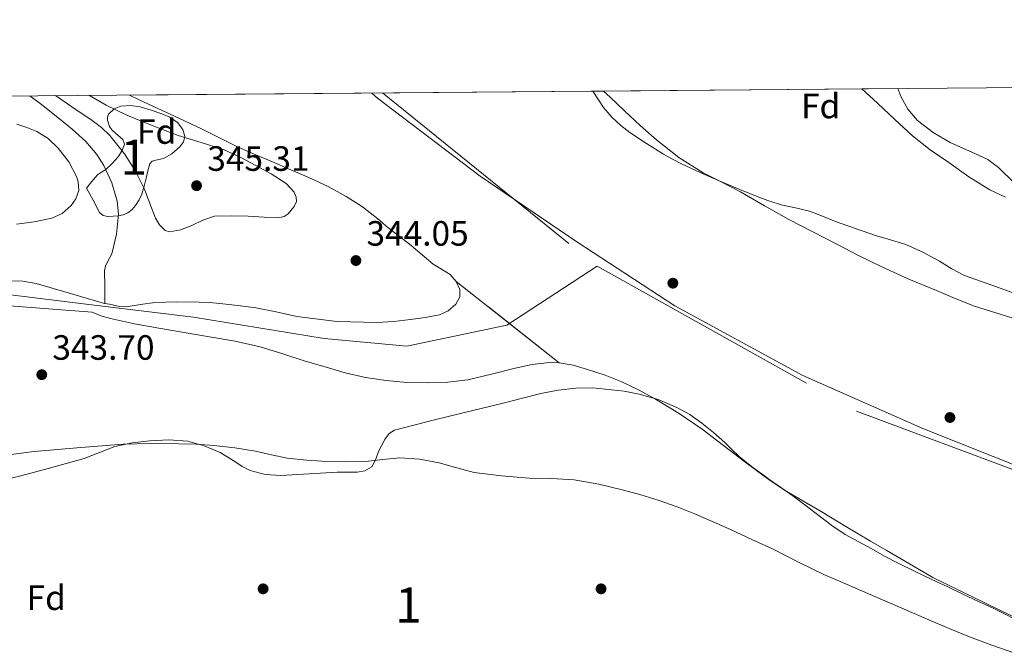
# Model space of a CAD drawing. Units: metres. Extents: x 553100 to 559991, y 4696250 to 4700931.
# Drawn here: x 557322 to 557602, y 4700752 to 4700931 of the extents above; entities that cross this region are included whole.
import ezdxf
from ezdxf.enums import TextEntityAlignment as Align

# ---------------------------------------------------------------- set-up
doc = ezdxf.new("R2010")
doc.units = ezdxf.units.M
doc.header["$MEASUREMENT"] = 0
for name, pattern in [('DGN Style 3', [119.62706, 85.4479, -34.17916]), ('DGN Style 4', [136.80208790000003, 68.35832, -34.17916, 0.08544790000000001, -34.17916]), ('DGN Style 5', [59.81353, 25.63437, -34.17916])]:
    doc.linetypes.add(name, pattern=pattern)
for name, color, linetype, lineweight in [('Nivel 1', 7, 'Continuous', 0), ('Nivel 11', 7, 'Continuous', 0), ('Nivel 17', 7, 'Continuous', 0), ('Nivel 23', 7, 'Continuous', 0), ('Nivel 35', 7, 'Continuous', 0), ('Nivel 37', 7, 'Continuous', 0), ('Nivel 41', 7, 'Continuous', 0), ('Nivel 48', 7, 'Continuous', 0), ('Nivel 49', 7, 'Continuous', 0), ('Nivel 5', 7, 'Continuous', 0), ('Nivel 51', 7, 'Continuous', 0), ('Nivel 57', 7, 'Continuous', 0), ('Nivel 61', 7, 'Continuous', 0), ('Nivel 7', 7, 'Continuous', 0)]:
    doc.layers.add(name, color=color, linetype=linetype, lineweight=lineweight)
doc.styles.add('Style-Arial', font='txt')
doc.styles.add('Style-Arial Narrow', font='txt')

# ---------------------------------------------------------------- blocks, each defined once
blk = doc.blocks.new('5PATER')
at = {"layer": 'Nivel 7', "linetype": 'Continuous', "lineweight": 0}
h = blk.add_hatch(color=51, dxfattribs=at)
edge = h.paths.add_edge_path()
edge.add_ellipse((0.0001789852976799011, 0.003191027790307999), major_axis=(-1.095731442372465, -1.110710699892244), ratio=0.9994222409660318, start_angle=0, end_angle=360)
blk = doc.blocks.new('5PERFI_1')
at = {"layer": 'Nivel 17', "linetype": 'Continuous', "lineweight": 0}
h = blk.add_hatch(color=7, dxfattribs=at)
edge = h.paths.add_edge_path()
edge.add_arc((0.003195818513631821, -0.005001606419682503), 1.559999998626405, 315.0000000018422, 675.0000000018422)
blk = doc.blocks.new('5PERFI')
at = {"layer": 'Nivel 17', "color": 7, "linetype": 'Continuous', "lineweight": 0}
blk.add_blockref('5PERFI_1', (0, 0), dxfattribs=at)

msp = doc.modelspace()

# ---------------------------------------------------------------- linework, layer by layer
at = {"layer": 'Nivel 1', "color": 7, "linetype": 'Continuous', "lineweight": 0}
msp.add_polyline3d([(557422.0799999982, 4700909.960000001, 344.6), (557423.629999999, 4700908.460000001, 344.72), (557452.9100000001, 4700886.210000001, 344.19), (557480.4899999984, 4700867.5, 343.2), (557508.4400000013, 4700849.300000001, 342.68), (557544.9400000013, 4700829.439999999, 342.89), (557579.2100000009, 4700814.25, 342.96), (557609.5100000016, 4700802.189999999, 342.94), (557640.1700000018, 4700791.279999999, 342.85), (557666.3099999987, 4700785.27, 342.75), (557692.9499999993, 4700780.66, 342.88), (557723.8599999994, 4700779.67, 344.14), (557754.4600000009, 4700782.75, 344.49), (557787.6600000001, 4700791.460000001, 343.67), (557820.7699999996, 4700807.290000001, 343.38), (557851.4800000004, 4700821.300000001, 343.07), (557879.2300000004, 4700838.84, 342.58), (557908.3200000003, 4700860.210000001, 341.88), (557934.8500000015, 4700883.710000001, 341.88), (557951.8099999987, 4700899.33, 341.92), (557961.5899999999, 4700911.140000001, 342.15), (557963.2399999984, 4700914.43, 342.16)], dxfattribs=at)
at = {"layer": 'Nivel 11', "color": 142, "linetype": 'Continuous', "lineweight": 13, "elevation": 342.52, "flags": 128}
for points in [[(557352.9299999997, 4700909.390000001), (557355.7199999988, 4700908.050000001), (557360.8599999994, 4700905.609999999), (557367.1600000001, 4700902.68), (557373.4499999993, 4700899.74), (557378.7800000012, 4700897.040000001), (557384.1400000006, 4700894.43), (557388.9400000013, 4700892.359999999), (557393.7399999984, 4700890.300000001), (557399, 4700888.029999999), (557404.25, 4700885.75), (557409.5599999987, 4700883.26), (557414.7300000004, 4700880.460000001), (557419.370000001, 4700877.460000001), (557423.7399999984, 4700874.09), (557424.9899999984, 4700873), (557426.25, 4700871.91), (557429.7399999984, 4700869.210000001), (557433.2300000004, 4700866.51), (557436.3900000006, 4700863.83), (557439.5199999996, 4700861.130000001), (557441.8900000006, 4700859.710000001), (557444.3500000015, 4700858.23), (557446.129999999, 4700856.23)], [(557446.129999999, 4700856.23), (557447.1799999997, 4700853.949999999), (557447.129999999, 4700851.85), (557446, 4700849.790000001), (557443.8599999994, 4700847.810000001), (557441.3900000006, 4700846.710000001), (557437.2199999988, 4700845.91), (557433.0399999991, 4700845.34), (557428.2399999984, 4700844.810000001), (557423.4499999993, 4700844.470000001), (557412.0599999987, 4700844.82), (557400.6700000018, 4700846.25), (557394.8099999987, 4700847.51), (557388.9699999988, 4700848.710000001), (557383.8299999982, 4700849.380000001), (557378.6799999997, 4700849.93), (557375.7399999984, 4700850.18), (557372.7899999991, 4700850.359999999), (557366.4800000004, 4700850.43), (557360.1700000018, 4700850.189999999), (557356.0599999987, 4700849.619999999), (557351.9600000009, 4700848.939999999), (557350.0899999999, 4700849.060000001), (557347.2600000016, 4700849.75), (557345.9200000018, 4700849.91)]]:
    msp.add_lwpolyline(points, dxfattribs=at)
at = {"layer": 'Nivel 11', "color": 142, "linetype": 'Continuous', "lineweight": 13, "extrusion": (0.0001683547468369238, 0.0003431547829345789, 0.9999999269507344), "elevation": 2049.514902116901, "flags": 128}
msp.add_lwpolyline([(557488.084434595, 4700910.083477218), (557489.9244345687, 4700908.323477214), (557494.0144345127, 4700904.443477206), (557498.5344344452, 4700900.263477191), (557503.1344343834, 4700896.153477168), (557509.5844342895, 4700891.123477092), (557516.5244341902, 4700886.783476947), (557521.844434116, 4700884.083476799), (557527.1644340418, 4700881.39347665), (557534.0044339448, 4700877.373476489), (557535.2244339287, 4700876.683476461), (557540.8944338486, 4700873.453476323), (557547.7344337516, 4700869.913476137), (557554.5844336525, 4700866.413475946), (557561.0044335611, 4700863.143475767), (557567.454433471, 4700859.943475584), (557575.1844333597, 4700856.483475341), (557582.9844332486, 4700853.193475083), (557588.3844331726, 4700850.933474906), (557593.8244330958, 4700848.763474718), (557602.964432966, 4700845.903474359), (557612.1244328357, 4700843.083473997), (557628.5244326033, 4700836.633473428), (557644.8944323733, 4700830.103472866), (557656.9244322032, 4700825.523472441), (557669.1044320315, 4700821.273471987), (557676.1644319296, 4700819.473471686), (557683.3544318266, 4700818.223471344), (557689.6044317409, 4700817.373471033), (557695.834431652, 4700816.503470724), (557702.0244315639, 4700815.273470439), (557708.2244314738, 4700814.023470156), (557719.8444313109, 4700812.143469593), (557725.6844312288, 4700811.543469291), (557731.5344311446, 4700811.403468963), (557738.9144310392, 4700811.593468525), (557746.3044309355, 4700811.783468088), (557751.6544325426, 4700813.503471108), (557757.0144341514, 4700815.223474128), (557758.8444341272, 4700816.11347397), (557761.2044340931, 4700818.183473712), (557763.3244340606, 4700820.613473445), (557765.1944340356, 4700823.033473196), (557766.744434014, 4700825.68347295), (557767.9044339955, 4700828.223472733), (557768.3744339906, 4700830.853472553), (557768.0944339931, 4700836.633472228), (557767.7844339982, 4700842.453471903)], dxfattribs=at)
at = {"layer": 'Nivel 11', "color": 142, "linetype": 'Continuous', "lineweight": 13, "extrusion": (5.421620823265606e-05, 0.0001100251809027186, 0.9999999924775312), "elevation": 889.9524720978917, "flags": 128}
msp.add_lwpolyline([(557475.4206105433, 4700832.980535688), (557479.4906105362, 4700832.240535669), (557483.560610529, 4700831.08053565), (557488.5506105237, 4700829.440535631), (557493.3706105165, 4700827.490535615), (557498.2306105085, 4700825.1505356), (557502.9506105036, 4700822.560535587), (557509.7006104924, 4700818.470535573), (557516.2206104845, 4700814.05053556), (557522.3306104727, 4700809.400535552), (557528.4206104651, 4700804.740535544), (557533.9706104584, 4700800.580535537), (557535.2606104538, 4700799.700535534), (557539.6906104498, 4700796.670535525), (557544.920610439, 4700793.580535512), (557550.1706104316, 4700790.510535499), (557557.2006104216, 4700786.280535484), (557564.2506104112, 4700782.070535468), (557568.7506104074, 4700779.540535456), (557582.0106103867, 4700771.710535424), (557604.4406103529, 4700760.780535355), (557609.6606103443, 4700757.850535344), (557614.8906103373, 4700754.91053533), (557620.0206103288, 4700752.600535313), (557625.4106103219, 4700750.830535291), (557631.9106103145, 4700749.040535264), (557638.4906103015, 4700747.650535231), (557645.3606102914, 4700746.550535198), (557652.2606102824, 4700745.840535162), (557659.440610271, 4700745.47053512), (557666.6306102611, 4700745.250535078), (557673.2406102531, 4700745.13053504), (557679.8506102413, 4700745.170535002), (557686.3006102331, 4700745.510534961), (557692.7406102233, 4700746.110534919), (557698.1106102169, 4700746.900534881), (557703.4806102067, 4700747.570534846), (557709.8806101978, 4700747.860534806), (557716.2806101888, 4700748.080534765), (557723.720610179, 4700748.30053472), (557731.1606101654, 4700748.510534674), (557749.0506106839, 4700751.32053565), (557766.9306111969, 4700754.140536627), (557774.3806111887, 4700755.830536572), (557785.2906111702, 4700759.520536484), (557796.1906111538, 4700763.2205364), (557805.4506111406, 4700765.770536328), (557814.6706111282, 4700768.440536255), (557821.4506111182, 4700770.720536202), (557828.200611107, 4700773.110536147), (557834.0806110986, 4700775.2305361), (557839.9406110905, 4700777.43053605), (557845.8306110837, 4700780.120536), (557851.7306110747, 4700782.810535949), (557857.5606110655, 4700785.040535901), (557863.4006110579, 4700787.220535852), (557884.4806110263, 4700795.01053568), (557905.5606109947, 4700802.800535506)], dxfattribs=at)
at = {"layer": 'Nivel 11', "color": 142, "linetype": 'DGN Style 3', "lineweight": 13}
msp.add_polyline3d([(557324.5300000012, 4700909.15, 343.65), (557327.8599999994, 4700906.689999999, 343.65), (557332.5300000012, 4700902.98, 343.65), (557336.5599999987, 4700899.68, 343.65), (557340.4699999988, 4700896.109999999, 343.65), (557343.6700000018, 4700892.390000001, 343.65), (557345.6499999985, 4700889.290000001, 343.65), (557347.9299999997, 4700884.33, 343.65), (557349.3900000006, 4700879.15, 343.65), (557349.7800000012, 4700875.41, 343.65), (557349.2800000012, 4700869.67, 343.66), (557347.9499999993, 4700864.08, 343.66), (557346.7100000009, 4700861.77, 343.73), (557346.1000000015, 4700860.619999999, 343.74), (557345.8399999999, 4700859.390000001, 343.65), (557345.879999999, 4700854.65, 343.08), (557345.9200000018, 4700849.91, 342.52)], dxfattribs=at)
at = {"layer": 'Nivel 11', "color": 142, "linetype": 'Continuous', "lineweight": 13}
for points in [[(557318.6799999997, 4700856.439999999, 343.07), (557322.5399999991, 4700856.290000001, 343.04), (557326.3099999987, 4700855.66, 342.99), (557336.120000001, 4700852.779999999, 342.76), (557345.8399999999, 4700849.91, 342.52), (557345.9200000018, 4700849.91, 342.52)], [(557314.8900000006, 4700849.529999999, 343.46), (557328.6400000006, 4700848.460000001, 343.05), (557342.3299999982, 4700847.42, 342.52), (557344.8000000007, 4700846.4, 342.52), (557347.5, 4700845.609999999, 342.52), (557354.370000001, 4700844.140000001, 342.52), (557361.2600000016, 4700842.91, 342.52), (557368.5199999996, 4700841.689999999, 342.52), (557375.7699999996, 4700840.460000001, 342.52), (557383.0300000012, 4700839.16, 342.52), (557390.2199999988, 4700837.529999999, 342.52), (557396.6499999985, 4700835.57, 342.52), (557403.0500000007, 4700833.529999999, 342.52), (557408.7600000016, 4700831.83, 342.52), (557414.4899999984, 4700830.189999999, 342.52), (557420.25, 4700828.869999999, 342.52), (557426.1099999994, 4700827.960000001, 342.52), (557432.0300000012, 4700827.43, 342.52), (557437.9600000009, 4700827.290000001, 342.52), (557443.6900000013, 4700827.460000001, 342.52), (557449.3999999985, 4700828.140000001, 342.52), (557456.1799999997, 4700829.75, 342.52), (557462.9200000018, 4700831.48, 342.52), (557467.8200000003, 4700832.49, 342.52), (557472.7199999988, 4700833.109999999, 342.52), (557475.4400000013, 4700833.050000001, 342.52)]]:
    msp.add_polyline3d(points, dxfattribs=at)
at = {"layer": 'Nivel 23', "color": 70, "linetype": 'DGN Style 4', "lineweight": 0, "extrusion": (0.01779611630679807, -0.01434898999214904, 0.9997386682181499), "elevation": -57188.68896264696, "flags": 128}
msp.add_lwpolyline([(4009407.409785107, 2516080.114735641), (4009407.409785107, 2516001.375758635)], dxfattribs=at)
at = {"layer": 'Nivel 23', "color": 70, "linetype": 'DGN Style 4', "lineweight": 0}
for points in [[(557486.3500000015, 4700860.57, 342.91), (557560.3099999987, 4700819.189999999, 343.06), (557637.2899999991, 4700790.49, 342.93), (557701.2899999991, 4700780.82, 343.17), (557755.3000000007, 4700782.619999999, 344.48), (557803.6000000015, 4700793.49, 343.73), (557862.7699999996, 4700823.09, 343.1), (557953.5500000007, 4700914.35, 341.88)], [(557486.3500000015, 4700860.57, 342.91), (557460.5300000012, 4700843.800000001, 343.72), (557432.0199999996, 4700837.77, 344.43), (557408.4499999993, 4700839.970000001, 344.45), (557371.1799999997, 4700846, 343.72), (557342.129999999, 4700849.560000001, 342.83), (557317.4699999988, 4700852.58, 344.41), (557308.4200000018, 4700852.58, 344.55), (557302.9400000013, 4700850.93, 344.59), (557291.4299999997, 4700845.449999999, 344.55), (557269.5, 4700825.17, 344.78), (557244.2899999991, 4700799.140000001, 344.87), (557215.5100000016, 4700774.75, 344.9), (557195.8900000006, 4700748.390000001, 344.95), (557166.0100000016, 4700715.49, 344.95), (557152.3099999987, 4700694.65, 344.97), (557141.620000001, 4700663.390000001, 345.11)]]:
    msp.add_polyline3d(points, dxfattribs=at)
at = {"layer": 'Nivel 35', "color": 92, "linetype": 'DGN Style 3', "lineweight": 0}
for points in [[(557604.6499999985, 4700853.08, 351.58), (557600.1799999997, 4700854.65, 351.58), (557595.6099999994, 4700856.26, 351.58), (557591.0599999987, 4700857.92, 351.58), (557587.4400000013, 4700859.859999999, 351.58), (557583.9400000013, 4700862.050000001, 351.58), (557579.2100000009, 4700864.58, 351.58), (557574.3399999999, 4700866.800000001, 351.58), (557570.0100000016, 4700868.109999999, 351.58), (557565.6700000018, 4700869.34, 351.58), (557559.9699999988, 4700871.279999999, 351.58), (557554.2899999991, 4700873.279999999, 351.58), (557550.5799999982, 4700874.800000001, 351.58), (557546.870000001, 4700876.290000001, 351.58), (557542.8399999999, 4700877.23, 351.58), (557538.7899999991, 4700878.109999999, 351.58), (557535.8099999987, 4700879.040000001, 351.58), (557535.2899999991, 4700879.23, 351.58), (557532.870000001, 4700880.1, 351.58), (557526.9899999984, 4700882.48, 351.58), (557521.1499999985, 4700884.939999999, 351.58), (557515.7399999984, 4700887.300000001, 351.58), (557510.370000001, 4700889.74, 351.58), (557507.7699999996, 4700891.08, 351.58), (557505.2199999988, 4700892.529999999, 351.58), (557500.3599999994, 4700895.52, 351.58), (557495.620000001, 4700898.699999999, 351.58), (557493.0300000012, 4700900.68, 351.58), (557490.6400000006, 4700902.939999999, 351.58), (557488.1700000018, 4700905.82, 351.58), (557485.1000000015, 4700910.48, 351.58)], [(557572.0500000007, 4700911.199999999, 351.58), (557572.8999999985, 4700908.92, 351.58), (557574.9100000001, 4700905.33, 351.58), (557577.6400000006, 4700902.140000001, 351.58), (557582.1799999997, 4700898.67, 351.58), (557587, 4700895.810000001, 351.58), (557594.1799999997, 4700892.630000001, 351.58), (557597.6999999993, 4700890.98, 351.58), (557600.8200000003, 4700888.73, 351.58), (557605.3099999987, 4700884.290000001, 351.58)], [(557340.6799999997, 4700882.84, 350.2), (557342.2399999984, 4700884.710000001, 350.19), (557343.7899999991, 4700886.58, 350.18), (557344.9200000018, 4700887.42, 350.17), (557346.1600000001, 4700888.17, 350.15), (557348.0100000016, 4700889.869999999, 350.13), (557349.7300000004, 4700891.800000001, 350.1), (557350.8900000006, 4700893.560000001, 350.06), (557351.4899999984, 4700895.35, 350.02), (557351.0300000012, 4700896.68, 349.99), (557348.9800000004, 4700898.529999999, 349.96), (557347.9499999993, 4700899.470000001, 349.95), (557347.2600000016, 4700900.449999999, 349.94), (557346.6999999993, 4700902.17, 349.95), (557346.6700000018, 4700903.09, 349.95), (557346.9899999984, 4700903.93, 349.96), (557348.5500000007, 4700905.42, 349.96), (557350.4800000004, 4700906.199999999, 349.96), (557353.2699999996, 4700906.390000001, 349.95), (557356.0300000012, 4700905.99, 349.94), (557359.120000001, 4700905.1, 349.92), (557362.1700000018, 4700904.01, 349.89), (557364.4600000009, 4700903.1, 349.9), (557366.620000001, 4700901.57, 349.91), (557368.1499999985, 4700899.57, 349.86), (557368.6999999993, 4700897.529999999, 349.78), (557368.3000000007, 4700896.050000001, 349.66), (557367.2800000012, 4700894.58, 349.57), (557365.0100000016, 4700892.66, 349.59), (557362.620000001, 4700891.290000001, 349.62), (557360.4699999988, 4700890.779999999, 349.63), (557359.4400000013, 4700890.49, 349.64), (557358.7699999996, 4700889.810000001, 349.64), (557358.1700000018, 4700887.75, 349.63), (557357.7399999984, 4700885.65, 349.62), (557357.1099999994, 4700883.4, 349.62), (557356.4299999997, 4700881.140000001, 349.62), (557355.6799999997, 4700879.449999999, 349.63), (557354.6799999997, 4700877.859999999, 349.64), (557353.7199999988, 4700876.699999999, 349.64), (557352.4899999984, 4700875.75, 349.64), (557351.1799999997, 4700875.189999999, 349.64), (557349.8500000015, 4700874.93, 349.64), (557346.8000000007, 4700874.74, 349.6), (557345.3900000006, 4700875.060000001, 349.6), (557344.4299999997, 4700875.93, 349.65), (557342.5599999987, 4700879.380000001, 349.92), (557340.6799999997, 4700882.84, 350.2)], [(557425.8399999999, 4700811.35, 353.08), (557426.9699999988, 4700812.9, 353.08), (557428.5300000012, 4700813.83, 353.08), (557439.8900000006, 4700816.75, 353.08), (557451.2800000012, 4700819.52, 353.08), (557455.6099999994, 4700820.59, 353.08), (557459.9299999997, 4700821.65, 353.08), (557465.0700000003, 4700822.939999999, 353.08), (557470.2100000009, 4700824.24, 353.08), (557475.1900000013, 4700825.23, 353.08), (557480.2199999988, 4700825.810000001, 353.07), (557484.9899999984, 4700825.880000001, 353.05), (557494.0199999996, 4700824.960000001, 353.04), (557498.2600000016, 4700824.109999999, 353.04), (557503.75, 4700822.540000001, 353.01), (557509.0399999991, 4700820.32, 352.97), (557512.6999999993, 4700818.24, 352.94), (557516.129999999, 4700815.83, 352.91), (557519.5, 4700813.109999999, 352.9), (557522.75, 4700810.27, 352.89), (557524.75, 4700808.27, 352.88), (557526.7800000012, 4700806.300000001, 352.88), (557530.3299999982, 4700803.449999999, 352.85), (557534, 4700800.75, 352.83), (557535.2800000012, 4700799.869999999, 352.83), (557538.0700000003, 4700797.939999999, 352.83), (557542.129999999, 4700795.1, 352.83), (557545.879999999, 4700792.27, 352.83), (557549.6099999994, 4700789.42, 352.83), (557553.25, 4700786.630000001, 352.83), (557557.0399999991, 4700784.060000001, 352.83), (557560.7300000004, 4700782.040000001, 352.83), (557564.4499999993, 4700780.08, 352.83), (557568.2899999991, 4700777.92, 352.83), (557572.1700000018, 4700775.84, 352.83), (557576.9699999988, 4700773.540000001, 352.83), (557581.7699999996, 4700771.26, 352.83), (557586.2899999991, 4700769.1, 352.83), (557590.8000000007, 4700766.939999999, 352.83), (557595.0399999991, 4700764.970000001, 352.83), (557599.2899999991, 4700763.02, 352.83), (557609.2899999991, 4700757.98, 352.84)], [(557317.1900000013, 4700799.640000001, 353.7), (557321.9200000018, 4700800.790000001, 353.69), (557325.8299999982, 4700801.85, 353.67), (557329.7399999984, 4700802.92, 353.64), (557334.879999999, 4700804.33, 353.6), (557340.0100000016, 4700805.75, 353.55), (557344.379999999, 4700807.41, 353.52), (557348.7699999996, 4700809.119999999, 353.48), (557353.7399999984, 4700810.210000001, 353.44), (557358.7800000012, 4700810.800000001, 353.39), (557364.1700000018, 4700811.08, 353.39), (557369.5700000003, 4700810.640000001, 353.39), (557374.2699999996, 4700809.35, 353.3), (557378.8000000007, 4700807.460000001, 353.21), (557383, 4700804.83, 353.2), (557385.0700000003, 4700803.449999999, 353.19), (557387.3299999982, 4700802.35, 353.18), (557391.6799999997, 4700801.210000001, 353.12), (557396.0899999999, 4700800.9, 353.07), (557404.1400000006, 4700801.35, 353.08), (557412.1900000013, 4700801.84, 353.08), (557415.0199999996, 4700801.83, 353.08), (557417.8500000015, 4700801.810000001, 353.08), (557420.0500000007, 4700802.18, 353.08), (557422.0100000016, 4700803.380000001, 353.08), (557423.1700000018, 4700805.52, 353.08), (557424, 4700807.75, 353.08), (557425.8399999999, 4700811.35, 353.08)]]:
    msp.add_polyline3d(points, dxfattribs=at)
at = {"layer": 'Nivel 49', "color": 7, "linetype": 'Continuous', "lineweight": 0, "extrusion": (-0.06838295913382784, -0.0005639511648322036, 0.9976589862569198), "elevation": -40422.80780559767, "flags": 128}
msp.add_lwpolyline([(-4696153.230360281, 594728.7890085131), (-4696153.230360279, 594861.2736513987)], dxfattribs=at)
at = {"layer": 'Nivel 49', "color": 7, "linetype": 'Continuous', "lineweight": 0, "extrusion": (0.9476871233174496, 0.009321512688368358, 0.3190646105407144), "elevation": 572253.2241333184, "flags": 128}
msp.add_lwpolyline([(4695199.899456719, -192284.3023103354), (4695199.899456717, -192293.8619651403)], dxfattribs=at)
at = {"layer": 'Nivel 49', "color": 7, "linetype": 'Continuous', "lineweight": 0, "extrusion": (-0.090207716898638, -0.4811078234594339, 0.8720079300201697), "elevation": -2311635.876797033, "flags": 128}
msp.add_lwpolyline([(-318384.3141093925, 4118776.976163283), (-318312.0361459441, 4118793.217499435), (-318301.9782919995, 4118795.485157691)], dxfattribs=at)
at = {"layer": 'Nivel 49', "color": 142, "linetype": 'DGN Style 5', "lineweight": 0, "elevation": 342.52, "flags": 128}
msp.add_lwpolyline([(557475.4400000013, 4700833.050000001), (557446.129999999, 4700856.23)], dxfattribs=at)
at = {"layer": 'Nivel 5', "color": 30, "linetype": 'Continuous', "lineweight": 0, "elevation": 345, "flags": 128}
for points in [[(557341.5500000007, 4700909.290000001), (557346.2600000016, 4700906.449999999), (557352.1600000001, 4700903.630000001), (557359.4400000013, 4700900.65), (557366.8000000007, 4700897.890000001), (557373.3900000006, 4700895.880000001), (557379.9499999993, 4700893.74), (557384.4899999984, 4700891.619999999), (557388.9299999997, 4700889.279999999), (557393.3399999999, 4700886.880000001), (557397.6499999985, 4700884.130000001), (557399.8599999994, 4700881.710000001), (557400.4800000004, 4700880.300000001), (557400.5300000012, 4700878.99), (557399.9100000001, 4700877.560000001), (557398.1499999985, 4700875.51), (557397.0300000012, 4700874.790000001), (557395.8200000003, 4700874.449999999), (557391.3099999987, 4700874.51), (557386.8000000007, 4700874.810000001), (557381.9899999984, 4700874.960000001), (557377.1799999997, 4700874.83), (557373.8999999985, 4700873.73), (557370.7300000004, 4700872.189999999), (557367.5300000012, 4700870.970000001), (557364.3200000003, 4700870.380000001), (557363.0799999982, 4700870.779999999), (557361.5300000012, 4700872.32), (557360.3299999982, 4700874.290000001), (557358.75, 4700878.43), (557357.2600000016, 4700882.51), (557354.620000001, 4700887.68), (557351.5199999996, 4700892.640000001), (557347.3000000007, 4700897.82), (557344.9200000018, 4700900.119999999), (557342.3200000003, 4700902.130000001), (557336.4899999984, 4700906.060000001), (557331.8000000007, 4700909.210000001)], [(557602.7300000004, 4700880.279999999), (557598.2899999991, 4700882.359999999), (557592.3000000007, 4700886.060000001), (557586.5700000003, 4700890.119999999), (557581.3000000007, 4700893.800000001), (557576.2600000016, 4700897.75), (557571.25, 4700902.390000001), (557566.2699999996, 4700907.050000001), (557561.8000000007, 4700911.109999999)], [(557320.8000000007, 4700901.119999999), (557323.6799999997, 4700900.09), (557326.5399999991, 4700898.99), (557329.7699999996, 4700896.970000001), (557332.620000001, 4700894.220000001), (557335.6099999994, 4700890.369999999), (557337.8000000007, 4700886.18), (557338.3099999987, 4700884.640000001), (557338.4600000009, 4700882.15), (557337.6400000006, 4700879.790000001), (557336.2699999996, 4700877.890000001), (557333.7800000012, 4700875.59), (557330.7800000012, 4700874.23), (557325.7600000016, 4700873.23), (557320.7199999988, 4700872.560000001)], [(557319.0599999987, 4700806.880000001), (557325.7399999984, 4700807.68), (557332.4200000018, 4700808.26), (557339.1000000015, 4700808.82), (557345.1000000015, 4700809.310000001), (557351.1099999994, 4700809.779999999), (557359.0500000007, 4700810.029999999), (557366.9899999984, 4700809.939999999), (557371.9899999984, 4700809.790000001), (557376.9899999984, 4700809.470000001), (557382.9600000009, 4700808.76), (557388.9100000001, 4700807.810000001), (557393.4100000001, 4700806.810000001), (557397.9299999997, 4700805.859999999), (557403.5500000007, 4700805.23), (557409.1799999997, 4700804.91), (557414.7300000004, 4700804.800000001), (557420.2800000012, 4700804.859999999), (557425.1499999985, 4700805.42), (557430.0100000016, 4700805.93), (557435.6499999985, 4700805.550000001), (557441.2899999991, 4700804.540000001), (557446.2800000012, 4700803.08), (557451.2699999996, 4700801.76), (557459.0799999982, 4700800.790000001), (557466.9200000018, 4700800.140000001), (557473.3299999982, 4700799.98), (557479.7199999988, 4700799.65), (557486.8099999987, 4700798.390000001), (557493.8000000007, 4700796.67), (557498.8099999987, 4700795.359999999), (557503.75, 4700793.869999999), (557509.1099999994, 4700791.98), (557514.379999999, 4700789.869999999), (557519.3999999985, 4700787.689999999), (557524.3900000006, 4700785.449999999), (557530.4699999988, 4700782.67), (557535.2800000012, 4700780.43), (557536.5199999996, 4700779.85), (557543.7399999984, 4700776.199999999), (557551, 4700772.65), (557557.6099999994, 4700769.810000001), (557564.2199999988, 4700766.99), (557572.5899999999, 4700763.359999999), (557580.9499999993, 4700759.74), (557586.7399999984, 4700757.279999999), (557592.5500000007, 4700754.890000001), (557598.8399999999, 4700752.52), (557605.1799999997, 4700750.290000001)]]:
    msp.add_lwpolyline(points, dxfattribs=at)
at = {"layer": 'Nivel 51', "color": 151, "linetype": 'Continuous', "lineweight": 13}
for points in [[(557603.0300000012, 4700846.33, 342.52), (557593.8900000006, 4700849.189999999, 342.52), (557588.4499999993, 4700851.359999999, 342.52), (557583.0500000007, 4700853.619999999, 342.52), (557575.25, 4700856.91, 342.52), (557567.5199999996, 4700860.369999999, 342.52), (557561.0700000003, 4700863.57, 342.52), (557554.6499999985, 4700866.84, 342.52), (557547.8000000007, 4700870.34, 342.52), (557540.9600000009, 4700873.880000001, 342.52), (557535.2899999991, 4700877.109999999, 342.52), (557534.0700000003, 4700877.800000001, 342.52), (557527.2300000004, 4700881.82, 342.52), (557521.9100000001, 4700884.51, 342.52), (557516.5899999999, 4700887.210000001, 342.52), (557509.6499999985, 4700891.550000001, 342.52), (557503.1999999993, 4700896.58, 342.52), (557498.6000000015, 4700900.689999999, 342.52), (557494.0799999982, 4700904.869999999, 342.52), (557489.9899999984, 4700908.75, 342.52), (557488.1499999985, 4700910.51, 342.52), (557485.1000000015, 4700910.48, 351.58), (557352.9299999997, 4700909.390000001, 342.52), (557355.7199999988, 4700908.050000001, 342.52), (557360.8599999994, 4700905.609999999, 342.52), (557367.1600000001, 4700902.68, 342.52), (557373.4499999993, 4700899.74, 342.52), (557378.7800000012, 4700897.040000001, 342.52), (557384.1400000006, 4700894.43, 342.52), (557388.9400000013, 4700892.359999999, 342.52), (557393.7399999984, 4700890.300000001, 342.52), (557399, 4700888.029999999, 342.52), (557404.25, 4700885.75, 342.52), (557409.5599999987, 4700883.26, 342.52), (557414.7300000004, 4700880.460000001, 342.52), (557419.370000001, 4700877.460000001, 342.52), (557423.7399999984, 4700874.09, 342.52), (557424.9899999984, 4700873, 342.52), (557426.25, 4700871.91, 342.52), (557429.7399999984, 4700869.210000001, 342.52), (557433.2300000004, 4700866.51, 342.52), (557436.3900000006, 4700863.83, 342.52), (557439.5199999996, 4700861.130000001, 342.52), (557441.8900000006, 4700859.710000001, 342.52), (557444.3500000015, 4700858.23, 342.52), (557446.129999999, 4700856.23, 342.52), (557475.4400000013, 4700833.050000001, 342.52), (557479.5100000016, 4700832.310000001, 342.52), (557483.5799999982, 4700831.15, 342.52), (557488.5700000003, 4700829.51, 342.52), (557493.3900000006, 4700827.560000001, 342.52), (557498.25, 4700825.220000001, 342.52), (557502.9699999988, 4700822.630000001, 342.52), (557509.7199999988, 4700818.540000001, 342.52), (557516.2399999984, 4700814.119999999, 342.52), (557522.3500000015, 4700809.470000001, 342.52), (557528.4400000013, 4700804.810000001, 342.52), (557533.9899999984, 4700800.65, 342.52), (557535.2800000012, 4700799.77, 342.52), (557539.7100000009, 4700796.74, 342.52), (557544.9400000013, 4700793.65, 342.52), (557550.1900000013, 4700790.58, 342.52), (557557.2199999988, 4700786.35, 342.52), (557564.2699999996, 4700782.140000001, 342.52), (557568.7699999996, 4700779.609999999, 342.52), (557582.0300000012, 4700771.779999999, 342.52), (557604.4600000009, 4700760.85, 342.52)], [(557314.8900000006, 4700849.529999999, 343.46), (557328.6400000006, 4700848.460000001, 343.05), (557342.3299999982, 4700847.42, 342.52), (557344.8000000007, 4700846.4, 342.52), (557347.5, 4700845.609999999, 342.52), (557354.370000001, 4700844.140000001, 342.52), (557361.2600000016, 4700842.91, 342.52), (557368.5199999996, 4700841.689999999, 342.52), (557375.7699999996, 4700840.460000001, 342.52), (557383.0300000012, 4700839.16, 342.52), (557390.2199999988, 4700837.529999999, 342.52), (557396.6499999985, 4700835.57, 342.52), (557403.0500000007, 4700833.529999999, 342.52), (557408.7600000016, 4700831.83, 342.52), (557414.4899999984, 4700830.189999999, 342.52), (557420.25, 4700828.869999999, 342.52), (557426.1099999994, 4700827.960000001, 342.52), (557432.0300000012, 4700827.43, 342.52), (557437.9600000009, 4700827.290000001, 342.52), (557443.6900000013, 4700827.460000001, 342.52), (557449.3999999985, 4700828.140000001, 342.52), (557456.1799999997, 4700829.75, 342.52), (557462.9200000018, 4700831.48, 342.52), (557467.8200000003, 4700832.49, 342.52), (557472.7199999988, 4700833.109999999, 342.52), (557475.4400000013, 4700833.050000001, 342.52), (557446.129999999, 4700856.23, 342.52), (557447.1799999997, 4700853.949999999, 342.52), (557447.129999999, 4700851.85, 342.52), (557446, 4700849.790000001, 342.52), (557443.8599999994, 4700847.810000001, 342.52), (557441.3900000006, 4700846.710000001, 342.52), (557437.2199999988, 4700845.91, 342.52), (557433.0399999991, 4700845.34, 342.52), (557428.2399999984, 4700844.810000001, 342.52), (557423.4499999993, 4700844.470000001, 342.52), (557412.0599999987, 4700844.82, 342.52), (557400.6700000018, 4700846.25, 342.52), (557394.8099999987, 4700847.51, 342.52), (557388.9699999988, 4700848.710000001, 342.52), (557383.8299999982, 4700849.380000001, 342.52), (557378.6799999997, 4700849.93, 342.52), (557375.7399999984, 4700850.18, 342.52), (557372.7899999991, 4700850.359999999, 342.52), (557366.4800000004, 4700850.43, 342.52), (557360.1700000018, 4700850.189999999, 342.52), (557356.0599999987, 4700849.619999999, 342.52), (557351.9600000009, 4700848.939999999, 342.52), (557350.0899999999, 4700849.060000001, 342.52), (557347.2600000016, 4700849.75, 342.52), (557345.9200000018, 4700849.91, 342.52), (557345.8399999999, 4700849.91, 342.52), (557336.120000001, 4700852.779999999, 342.76), (557326.3099999987, 4700855.66, 342.99), (557322.5399999991, 4700856.290000001, 343.04), (557318.6799999997, 4700856.439999999, 343.07)]]:
    msp.add_polyline3d(points, dxfattribs=at)
at = {"layer": 'Nivel 57', "color": 92, "linetype": 'DGN Style 3', "lineweight": 0}
for points in [[(557605.3099999987, 4700884.290000001, 351.58), (557600.8200000003, 4700888.73, 351.58), (557597.6999999993, 4700890.98, 351.58), (557594.1799999997, 4700892.630000001, 351.58), (557587, 4700895.810000001, 351.58), (557582.1799999997, 4700898.67, 351.58), (557577.6400000006, 4700902.140000001, 351.58), (557574.9100000001, 4700905.33, 351.58), (557572.8999999985, 4700908.92, 351.58), (557572.0500000007, 4700911.199999999, 351.58), (557561.8000000007, 4700911.109999999, 350.47), (557488.1499999985, 4700910.51, 342.52), (557485.1000000015, 4700910.48, 351.58), (557488.1700000018, 4700905.82, 351.58), (557490.6400000006, 4700902.939999999, 351.58), (557493.0300000012, 4700900.68, 351.58), (557495.620000001, 4700898.699999999, 351.58), (557500.3599999994, 4700895.52, 351.58), (557505.2199999988, 4700892.529999999, 351.58), (557507.7699999996, 4700891.08, 351.58), (557510.370000001, 4700889.74, 351.58), (557515.7399999984, 4700887.300000001, 351.58), (557521.1499999985, 4700884.939999999, 351.58), (557526.9899999984, 4700882.48, 351.58), (557532.870000001, 4700880.1, 351.58), (557535.2899999991, 4700879.23, 351.58), (557535.8099999987, 4700879.040000001, 351.58), (557538.7899999991, 4700878.109999999, 351.58), (557542.8399999999, 4700877.23, 351.58), (557546.870000001, 4700876.290000001, 351.58), (557550.5799999982, 4700874.800000001, 351.58), (557554.2899999991, 4700873.279999999, 351.58), (557559.9699999988, 4700871.279999999, 351.58), (557565.6700000018, 4700869.34, 351.58), (557570.0100000016, 4700868.109999999, 351.58), (557574.3399999999, 4700866.800000001, 351.58), (557579.2100000009, 4700864.58, 351.58), (557583.9400000013, 4700862.050000001, 351.58), (557587.4400000013, 4700859.859999999, 351.58), (557591.0599999987, 4700857.92, 351.58), (557595.6099999994, 4700856.26, 351.58), (557600.1799999997, 4700854.65, 351.58), (557604.6499999985, 4700853.08, 351.58)], [(557609.2899999991, 4700757.98, 352.84), (557599.2899999991, 4700763.02, 352.83), (557595.0399999991, 4700764.970000001, 352.83), (557590.8000000007, 4700766.939999999, 352.83), (557586.2899999991, 4700769.1, 352.83), (557581.7699999996, 4700771.26, 352.83), (557576.9699999988, 4700773.540000001, 352.83), (557572.1700000018, 4700775.84, 352.83), (557568.2899999991, 4700777.92, 352.83), (557564.4499999993, 4700780.08, 352.83), (557560.7300000004, 4700782.040000001, 352.83), (557557.0399999991, 4700784.060000001, 352.83), (557553.25, 4700786.630000001, 352.83), (557549.6099999994, 4700789.42, 352.83), (557545.879999999, 4700792.27, 352.83), (557542.129999999, 4700795.1, 352.83), (557538.0700000003, 4700797.939999999, 352.83), (557535.2800000012, 4700799.869999999, 352.83), (557534, 4700800.75, 352.83), (557530.3299999982, 4700803.449999999, 352.85), (557526.7800000012, 4700806.300000001, 352.88), (557524.75, 4700808.27, 352.88), (557522.75, 4700810.27, 352.89), (557519.5, 4700813.109999999, 352.9), (557516.129999999, 4700815.83, 352.91), (557512.6999999993, 4700818.24, 352.94), (557509.0399999991, 4700820.32, 352.97), (557503.75, 4700822.540000001, 353.01), (557498.2600000016, 4700824.109999999, 353.04), (557494.0199999996, 4700824.960000001, 353.04), (557484.9899999984, 4700825.880000001, 353.05), (557480.2199999988, 4700825.810000001, 353.07), (557475.1900000013, 4700825.23, 353.08), (557470.2100000009, 4700824.24, 353.08), (557465.0700000003, 4700822.939999999, 353.08), (557459.9299999997, 4700821.65, 353.08), (557455.6099999994, 4700820.59, 353.08), (557451.2800000012, 4700819.52, 353.08), (557439.8900000006, 4700816.75, 353.08), (557428.5300000012, 4700813.83, 353.08), (557426.9699999988, 4700812.9, 353.08), (557425.8399999999, 4700811.35, 353.08), (557424, 4700807.75, 353.08), (557423.1700000018, 4700805.52, 353.08), (557422.0100000016, 4700803.380000001, 353.08), (557420.0500000007, 4700802.18, 353.08), (557417.8500000015, 4700801.810000001, 353.08), (557415.0199999996, 4700801.83, 353.08), (557412.1900000013, 4700801.84, 353.08), (557404.1400000006, 4700801.35, 353.08), (557396.0899999999, 4700800.9, 353.07), (557391.6799999997, 4700801.210000001, 353.12), (557387.3299999982, 4700802.35, 353.18), (557385.0700000003, 4700803.449999999, 353.19), (557383, 4700804.83, 353.2), (557378.8000000007, 4700807.460000001, 353.21), (557374.2699999996, 4700809.35, 353.3), (557369.5700000003, 4700810.640000001, 353.39), (557364.1700000018, 4700811.08, 353.39), (557358.7800000012, 4700810.800000001, 353.39), (557353.7399999984, 4700810.210000001, 353.44), (557348.7699999996, 4700809.119999999, 353.48), (557344.379999999, 4700807.41, 353.52), (557340.0100000016, 4700805.75, 353.55), (557334.879999999, 4700804.33, 353.6), (557329.7399999984, 4700802.92, 353.64), (557325.8299999982, 4700801.85, 353.67), (557321.9200000018, 4700800.790000001, 353.69), (557317.1900000013, 4700799.640000001, 353.7)]]:
    msp.add_polyline3d(points, dxfattribs=at)
msp.add_polyline3d([(557340.6799999997, 4700882.84, 350.2), (557342.5599999987, 4700879.380000001, 349.92), (557344.4299999997, 4700875.93, 349.65), (557345.3900000006, 4700875.060000001, 349.6), (557346.8000000007, 4700874.74, 349.6), (557349.8500000015, 4700874.93, 349.64), (557351.1799999997, 4700875.189999999, 349.64), (557352.4899999984, 4700875.75, 349.64), (557353.7199999988, 4700876.699999999, 349.64), (557354.6799999997, 4700877.859999999, 349.64), (557355.6799999997, 4700879.449999999, 349.63), (557356.4299999997, 4700881.140000001, 349.62), (557357.1099999994, 4700883.4, 349.62), (557357.7399999984, 4700885.65, 349.62), (557358.1700000018, 4700887.75, 349.63), (557358.7699999996, 4700889.810000001, 349.64), (557359.4400000013, 4700890.49, 349.64), (557360.4699999988, 4700890.779999999, 349.63), (557362.620000001, 4700891.290000001, 349.62), (557365.0100000016, 4700892.66, 349.59), (557367.2800000012, 4700894.58, 349.57), (557368.3000000007, 4700896.050000001, 349.66), (557368.6999999993, 4700897.529999999, 349.78), (557368.1499999985, 4700899.57, 349.86), (557366.620000001, 4700901.57, 349.91), (557364.4600000009, 4700903.1, 349.9), (557362.1700000018, 4700904.01, 349.89), (557359.120000001, 4700905.1, 349.92), (557356.0300000012, 4700905.99, 349.94), (557353.2699999996, 4700906.390000001, 349.95), (557350.4800000004, 4700906.199999999, 349.96), (557348.5500000007, 4700905.42, 349.96), (557346.9899999984, 4700903.93, 349.96), (557346.6700000018, 4700903.09, 349.95), (557346.6999999993, 4700902.17, 349.95), (557347.2600000016, 4700900.449999999, 349.94), (557347.9499999993, 4700899.470000001, 349.95), (557348.9800000004, 4700898.529999999, 349.96), (557351.0300000012, 4700896.68, 349.99), (557351.4899999984, 4700895.35, 350.02), (557350.8900000006, 4700893.560000001, 350.06), (557349.7300000004, 4700891.800000001, 350.1), (557348.0100000016, 4700889.869999999, 350.13), (557346.1600000001, 4700888.17, 350.15), (557344.9200000018, 4700887.42, 350.17), (557343.7899999991, 4700886.58, 350.18), (557342.2399999984, 4700884.710000001, 350.19)], close=True, dxfattribs=at)
at = {"layer": 'Nivel 61', "color": 7, "linetype": 'Continuous', "lineweight": 0, "flags": 128}
msp.add_lwpolyline([(553116.9800000004, 4698562.810000001), (553099.5100000016, 4700875.890000001), (556525.5, 4700902.550000001), (559951.4899999984, 4700930.869999999), (559971.2899999991, 4698617.73), (559991.129999999, 4696304.59), (556562.8200000003, 4696276.280000001), (553134.5300000012, 4696249.670000002)], close=True, dxfattribs=at)

# ---------------------------------------------------------------- block references
at = {"layer": 'Nivel 17', "color": 7, "linetype": 'Continuous', "lineweight": 0}
for p in [(557507.9100000001, 4700855.73, 342.42), (557586.9299999997, 4700817.42, 342.71), (557391.0399999991, 4700768.560000001, 345.56), (557487.4299999997, 4700768.560000001, 345.56)]:
    msp.add_blockref('5PERFI', p, dxfattribs=at)
at = {"layer": 'Nivel 7', "color": 51, "linetype": 'Continuous', "lineweight": 0}
for p in [(557372.0700000003, 4700883.52, 345.31), (557417.5199999996, 4700862.18, 344.05), (557327.9200000018, 4700829.630000001, 343.7)]:
    msp.add_blockref('5PATER', p, dxfattribs=at)

# ---------------------------------------------------------------- texts
at = {"layer": 'Nivel 37', "color": 92, "linetype": 'Continuous', "lineweight": 0, "style": 'Style-Arial'}
for p in [(557550.0649360195, 4700906.259979999, 344.66), (557360.6849360205, 4700898.96998, 345.02), (557329.2049360201, 4700766.019979998, 345.59)]:
    msp.add_text('Fd', height=6.99996, dxfattribs=at).set_placement(p, align=Align.MIDDLE_CENTER)
at = {"layer": 'Nivel 41', "color": 7, "linetype": 'Continuous', "lineweight": 0, "style": 'Style-Arial'}
for s, p in [('345.31', (557375.120000001, 4700887.77, 345.31)), ('344.05', (557420.5300000012, 4700866.43, 344.05)), ('343.70', (557330.9299999997, 4700833.890000001, 343.7))]:
    msp.add_text(s, height=6.99996, dxfattribs=at).set_placement(p)
at = {"layer": 'Nivel 48', "color": 92, "linetype": 'Continuous', "lineweight": 0, "style": 'Style-Arial Narrow'}
for p in [(557354.1551870108, 4700891.62998, 345.09), (557432.5251870118, 4700763.94998, 345.4)]:
    msp.add_text('1', height=9.99996, dxfattribs=at).set_placement(p, align=Align.MIDDLE_CENTER)

doc.saveas('drawing.dxf')
